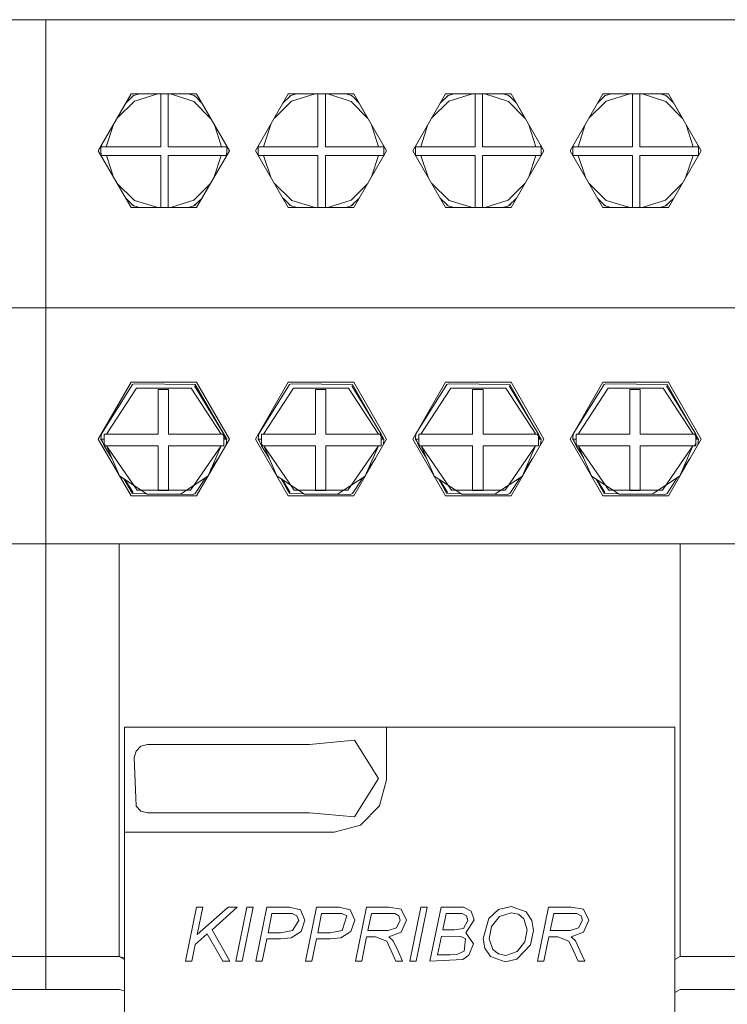
# Model space of a CAD drawing. Units: millimetres. Extents: x 2661 to 15062, y 0 to 420.
# Drawn here: x 13411 to 13417, y 209 to 217 of the extents above; entities that cross this region are included whole.
import ezdxf

# ---------------------------------------------------------------- set-up
doc = ezdxf.new("R2010")
doc.units = ezdxf.units.MM
doc.layers.add('EPLAN578', color=7, linetype='Continuous', lineweight=50)

msp = doc.modelspace()

# ---------------------------------------------------------------- linework, layer by layer
at = {"layer": 'EPLAN578', "color": 30, "linetype": 'Continuous', "lineweight": 0, "ltscale": 4}
for p, q in [((13411.42, 216.949), (13411.42, 209.549)), ((13412.029, 216.3109), (13412.0888, 216.3696)), ((13412.07, 216.382), (13412.57, 216.382)), ((13412.0742, 216.3553), (13412.08, 216.3647)), ((13412.08, 216.3647), (13412.0888, 216.3696)), ((13412.0888, 216.3696), (13412.1351, 216.382)), ((13412.0951, 216.3271), (13412.2754, 216.382)), ((13412.2963, 215.9793), (13412.2963, 216.382)), ((13412.3527, 215.9793), (13412.3527, 216.382)), ((13412.3706, 216.382), (13412.5501, 216.324)), ((13412.5066, 216.382), (13412.5512, 216.3696)), ((13412.56, 216.3647), (13412.5629, 216.3599)), ((13412.569, 216.3549), (13412.6086, 216.3151)), ((13412.57, 216.382), (13412.6701, 216.2087)), ((13413.229, 216.3109), (13413.2888, 216.3696)), ((13413.27, 216.382), (13413.77, 216.382)), ((13413.2742, 216.3553), (13413.28, 216.3647)), ((13413.28, 216.3647), (13413.2888, 216.3696)), ((13413.2888, 216.3696), (13413.3351, 216.382)), ((13413.2951, 216.3271), (13413.4754, 216.382)), ((13413.4963, 215.9793), (13413.4963, 216.382)), ((13413.5527, 215.9793), (13413.5527, 216.382)), ((13413.5706, 216.382), (13413.7501, 216.324)), ((13413.7066, 216.382), (13413.7512, 216.3696)), ((13413.76, 216.3647), (13413.7629, 216.3599)), ((13413.769, 216.3549), (13413.8086, 216.3151)), ((13413.77, 216.382), (13413.8701, 216.2087)), ((13414.429, 216.3109), (13414.4888, 216.3696)), ((13414.47, 216.382), (13414.97, 216.382)), ((13414.4742, 216.3553), (13414.48, 216.3647)), ((13414.48, 216.3647), (13414.4888, 216.3696)), ((13414.4888, 216.3696), (13414.5351, 216.382)), ((13414.4951, 216.3271), (13414.6754, 216.382)), ((13414.6963, 215.9793), (13414.6963, 216.382)), ((13414.7527, 215.9793), (13414.7527, 216.382)), ((13414.7706, 216.382), (13414.9501, 216.324)), ((13414.9066, 216.382), (13414.9512, 216.3696)), ((13414.96, 216.3647), (13414.9629, 216.3599)), ((13414.969, 216.3549), (13415.0086, 216.3151)), ((13414.97, 216.382), (13415.0701, 216.2087)), ((13415.629, 216.3109), (13415.6888, 216.3696)), ((13415.67, 216.382), (13416.17, 216.382)), ((13415.6742, 216.3553), (13415.68, 216.3647)), ((13415.68, 216.3647), (13415.6888, 216.3696)), ((13415.6888, 216.3696), (13415.7351, 216.382)), ((13415.6951, 216.3271), (13415.8754, 216.382)), ((13415.8963, 215.9793), (13415.8963, 216.382)), ((13415.9527, 215.9793), (13415.9527, 216.382)), ((13415.9706, 216.382), (13416.1501, 216.324)), ((13416.1066, 216.382), (13416.1512, 216.3696)), ((13416.16, 216.3647), (13416.1629, 216.3599)), ((13416.169, 216.3549), (13416.2086, 216.3151)), ((13416.17, 216.382), (13416.2701, 216.2087)), ((13411.9635, 216.1975), (13412.0951, 216.3271)), ((13412.5501, 216.324), (13412.6773, 216.1961)), ((13413.1635, 216.1975), (13413.2951, 216.3271)), ((13413.7501, 216.324), (13413.8773, 216.1961)), ((13414.3635, 216.1975), (13414.4951, 216.3271)), ((13414.9501, 216.324), (13415.0773, 216.1961)), ((13415.5635, 216.1975), (13415.6951, 216.3271)), ((13416.1501, 216.324), (13416.2773, 216.1961)), ((13411.881, 215.9793), (13411.9354, 216.1489)), ((13412.706, 216.1465), (13412.759, 215.9793)), ((13413.081, 215.9793), (13413.1354, 216.1489)), ((13413.906, 216.1465), (13413.959, 215.9793)), ((13414.281, 215.9793), (13414.3354, 216.1489)), ((13415.106, 216.1465), (13415.159, 215.9793)), ((13415.481, 215.9793), (13415.5354, 216.1489)), ((13416.306, 216.1465), (13416.359, 215.9793)), ((13411.8401, 215.9591), (13411.8404, 215.9692)), ((13411.8401, 215.9591), (13411.8401, 215.9369)), ((13411.8404, 215.9692), (13411.841, 215.9793)), ((13411.841, 215.9793), (13411.8457, 215.9936)), ((13411.841, 215.9793), (13412.2963, 215.9793)), ((13412.3527, 215.9793), (13412.799, 215.9793)), ((13412.7944, 215.9934), (13412.799, 215.9793)), ((13412.7944, 215.9934), (13412.82, 215.949)), ((13412.799, 215.9793), (13412.7996, 215.9692)), ((13412.7996, 215.9692), (13412.7999, 215.9591)), ((13412.7999, 215.9591), (13412.8, 215.949)), ((13413.0401, 215.9591), (13413.0404, 215.9692)), ((13413.0401, 215.9591), (13413.0401, 215.9369)), ((13413.0404, 215.9692), (13413.041, 215.9793)), ((13413.041, 215.9793), (13413.0457, 215.9936)), ((13413.041, 215.9793), (13413.4963, 215.9793)), ((13413.5527, 215.9793), (13413.999, 215.9793)), ((13413.9944, 215.9934), (13413.999, 215.9793)), ((13413.9944, 215.9934), (13414.02, 215.949)), ((13413.999, 215.9793), (13413.9996, 215.9692)), ((13413.9996, 215.9692), (13413.9999, 215.9591)), ((13413.9999, 215.9591), (13414, 215.949)), ((13414.2401, 215.9591), (13414.2404, 215.9692)), ((13414.2401, 215.9591), (13414.2401, 215.9369)), ((13414.2404, 215.9692), (13414.241, 215.9793)), ((13414.241, 215.9793), (13414.2457, 215.9936)), ((13414.241, 215.9793), (13414.6963, 215.9793)), ((13414.7527, 215.9793), (13415.199, 215.9793)), ((13415.1944, 215.9934), (13415.199, 215.9793)), ((13415.1944, 215.9934), (13415.22, 215.949)), ((13415.199, 215.9793), (13415.1996, 215.9692)), ((13415.1996, 215.9692), (13415.1999, 215.9591)), ((13415.1999, 215.9591), (13415.2, 215.949)), ((13415.4401, 215.9591), (13415.4404, 215.9692)), ((13415.4401, 215.9591), (13415.4401, 215.9369)), ((13415.4404, 215.9692), (13415.441, 215.9793)), ((13415.441, 215.9793), (13415.4457, 215.9936)), ((13415.441, 215.9793), (13415.8963, 215.9793)), ((13415.9527, 215.9793), (13416.399, 215.9793)), ((13416.3944, 215.9934), (13416.399, 215.9793)), ((13416.3944, 215.9934), (13416.42, 215.949)), ((13416.399, 215.9793), (13416.3996, 215.9692)), ((13416.3996, 215.9692), (13416.3999, 215.9591)), ((13416.3999, 215.9591), (13416.4, 215.949)), ((13411.8401, 215.9369), (13411.8406, 215.9249)), ((13411.8406, 215.9249), (13411.8414, 215.9128)), ((13411.8414, 215.9128), (13412.2963, 215.9128)), ((13411.8414, 215.9128), (13411.8421, 215.9107)), ((13411.8815, 215.9128), (13411.9368, 215.7467)), ((13412.2963, 215.516), (13412.2963, 215.9128)), ((13412.3527, 215.516), (13412.3527, 215.9128)), ((13412.7047, 215.7492), (13412.7585, 215.9128)), ((13412.7979, 215.9107), (13412.7986, 215.9128)), ((13412.7994, 215.9249), (13412.7998, 215.9369)), ((13412.7998, 215.9369), (13412.8, 215.949)), ((13413.0401, 215.9369), (13413.0406, 215.9249)), ((13413.0406, 215.9249), (13413.0414, 215.9128)), ((13413.0414, 215.9128), (13413.4963, 215.9128)), ((13413.0414, 215.9128), (13413.0421, 215.9107)), ((13413.0815, 215.9128), (13413.1368, 215.7467)), ((13413.4963, 215.516), (13413.4963, 215.9128)), ((13413.5527, 215.516), (13413.5527, 215.9128)), ((13413.9047, 215.7492), (13413.9585, 215.9128)), ((13413.9979, 215.9107), (13413.9986, 215.9128)), ((13413.9994, 215.9249), (13413.9998, 215.9369)), ((13413.9998, 215.9369), (13414, 215.949)), ((13414.2401, 215.9369), (13414.2406, 215.9249)), ((13414.2406, 215.9249), (13414.2414, 215.9128)), ((13414.2414, 215.9128), (13414.6963, 215.9128)), ((13414.2414, 215.9128), (13414.2421, 215.9107)), ((13414.2815, 215.9128), (13414.3368, 215.7467)), ((13414.6963, 215.516), (13414.6963, 215.9128)), ((13414.7527, 215.516), (13414.7527, 215.9128)), ((13415.1047, 215.7492), (13415.1585, 215.9128)), ((13415.1979, 215.9107), (13415.1986, 215.9128)), ((13415.1994, 215.9249), (13415.1998, 215.9369)), ((13415.1998, 215.9369), (13415.2, 215.949)), ((13415.4401, 215.9369), (13415.4406, 215.9249)), ((13415.4406, 215.9249), (13415.4414, 215.9128)), ((13415.4414, 215.9128), (13415.8963, 215.9128)), ((13415.4414, 215.9128), (13415.4421, 215.9107)), ((13415.4815, 215.9128), (13415.5368, 215.7467)), ((13415.8963, 215.516), (13415.8963, 215.9128)), ((13415.9527, 215.516), (13415.9527, 215.9128)), ((13416.3047, 215.7492), (13416.3585, 215.9128)), ((13416.3979, 215.9107), (13416.3986, 215.9128)), ((13416.3994, 215.9249), (13416.3998, 215.9369)), ((13416.3998, 215.9369), (13416.4, 215.949)), ((13411.9649, 215.698), (13412.0968, 215.5698)), ((13412.5484, 215.5729), (13412.6759, 215.6994)), ((13413.1649, 215.698), (13413.2968, 215.5698)), ((13413.7484, 215.5729), (13413.8759, 215.6994)), ((13414.3649, 215.698), (13414.4968, 215.5698)), ((13414.9484, 215.5729), (13415.0759, 215.6994)), ((13415.5649, 215.698), (13415.6968, 215.5698)), ((13416.1484, 215.5729), (13416.2759, 215.6994)), ((13412.0295, 215.5861), (13412.0784, 215.5386)), ((13413.2295, 215.5861), (13413.2784, 215.5386)), ((13414.4295, 215.5861), (13414.4784, 215.5386)), ((13415.6295, 215.5861), (13415.6784, 215.5386)), ((13412.07, 215.516), (13412.57, 215.516)), ((13412.0739, 215.5429), (13412.08, 215.5333)), ((13412.0784, 215.5386), (13412.0905, 215.5274)), ((13412.08, 215.5333), (13412.0905, 215.5274)), ((13412.0905, 215.5274), (13412.1337, 215.516)), ((13412.0968, 215.5698), (13412.2752, 215.516)), ((13412.3707, 215.516), (13412.5484, 215.5729)), ((13412.5076, 215.516), (13412.5495, 215.5274)), ((13412.56, 215.5333), (13412.5671, 215.5446)), ((13413.27, 215.516), (13413.77, 215.516)), ((13413.2739, 215.5429), (13413.28, 215.5333)), ((13413.2784, 215.5386), (13413.2905, 215.5274)), ((13413.28, 215.5333), (13413.2905, 215.5274)), ((13413.2905, 215.5274), (13413.3337, 215.516)), ((13413.2968, 215.5698), (13413.4752, 215.516)), ((13413.5707, 215.516), (13413.7484, 215.5729)), ((13413.7076, 215.516), (13413.7495, 215.5274)), ((13413.76, 215.5333), (13413.7671, 215.5446)), ((13414.47, 215.516), (13414.97, 215.516)), ((13414.4739, 215.5429), (13414.48, 215.5333)), ((13414.4784, 215.5386), (13414.4905, 215.5274)), ((13414.48, 215.5333), (13414.4905, 215.5274)), ((13414.4905, 215.5274), (13414.5337, 215.516)), ((13414.4968, 215.5698), (13414.6752, 215.516)), ((13414.7707, 215.516), (13414.9484, 215.5729)), ((13414.9076, 215.516), (13414.9495, 215.5274)), ((13414.96, 215.5333), (13414.9671, 215.5446)), ((13415.67, 215.516), (13416.17, 215.516)), ((13415.6739, 215.5429), (13415.68, 215.5333)), ((13415.6784, 215.5386), (13415.6905, 215.5274)), ((13415.68, 215.5333), (13415.6905, 215.5274)), ((13415.6905, 215.5274), (13415.7337, 215.516)), ((13415.6968, 215.5698), (13415.8752, 215.516)), ((13415.9707, 215.516), (13416.1484, 215.5729)), ((13416.1076, 215.516), (13416.1495, 215.5274)), ((13416.16, 215.5333), (13416.1671, 215.5446)), ((13406.02, 214.749), (13411.42, 214.749)), ((13411.42, 214.749), (13416.82, 214.749)), ((13413.12, 214.749), (13413.92, 214.749)), ((13414.32, 214.749), (13415.12, 214.749)), ((13411.8442, 213.7881), (13412.08, 214.1647)), ((13412.07, 214.182), (13412.57, 214.182)), ((13412.08, 214.1647), (13412.0927, 214.1688)), ((13412.0927, 214.1688), (13412.56, 214.1647)), ((13412.555, 214.156), (13412.7788, 213.785)), ((13412.56, 214.1647), (13412.8, 213.749)), ((13413.0442, 213.7881), (13413.28, 214.1647)), ((13413.28, 214.1647), (13413.2927, 214.1688)), ((13413.2927, 214.1688), (13413.76, 214.1647)), ((13413.755, 214.156), (13413.9788, 213.785)), ((13413.76, 214.1647), (13414, 213.749)), ((13414.2442, 213.7881), (13414.48, 214.1647)), ((13414.47, 214.182), (13414.97, 214.182)), ((13414.48, 214.1647), (13414.4927, 214.1688)), ((13414.4927, 214.1688), (13414.96, 214.1647)), ((13414.955, 214.156), (13415.1788, 213.785)), ((13414.96, 214.1647), (13415.2, 213.749)), ((13415.42, 213.749), (13415.67, 214.182)), ((13415.4442, 213.7881), (13415.68, 214.1647)), ((13415.67, 214.182), (13416.17, 214.182)), ((13415.68, 214.1647), (13415.6927, 214.1688)), ((13415.6927, 214.1688), (13416.16, 214.1647)), ((13416.155, 214.156), (13416.3788, 213.785)), ((13416.16, 214.1647), (13416.4, 213.749)), ((13411.8815, 213.785), (13412.1105, 214.1359)), ((13412.1105, 214.1359), (13412.5295, 214.1359)), ((13412.3562, 213.785), (13412.3562, 214.1267)), ((13412.5295, 214.1359), (13412.7585, 213.785)), ((13413.0815, 213.785), (13413.3105, 214.1359)), ((13413.3105, 214.1359), (13413.7295, 214.1359)), ((13413.5562, 213.785), (13413.5562, 214.1267)), ((13413.7295, 214.1359), (13413.9585, 213.785)), ((13414.2815, 213.785), (13414.5105, 214.1359)), ((13414.5105, 214.1359), (13414.9295, 214.1359)), ((13414.7562, 213.785), (13414.7562, 214.1267)), ((13414.9295, 214.1359), (13415.1585, 213.785)), ((13415.4815, 213.785), (13415.7105, 214.1359)), ((13415.7105, 214.1359), (13416.1295, 214.1359)), ((13415.9562, 213.785), (13415.9562, 214.1267)), ((13416.1295, 214.1359), (13416.3585, 213.785)), ((13411.84, 213.749), (13411.8442, 213.7881)), ((13411.8658, 213.785), (13412.2764, 213.785)), ((13412.7692, 213.785), (13412.7788, 213.7685)), ((13412.7788, 213.785), (13412.79, 213.749)), ((13413.04, 213.749), (13413.0442, 213.7881)), ((13413.0658, 213.785), (13413.4764, 213.785)), ((13413.9692, 213.785), (13413.9788, 213.7685)), ((13413.9788, 213.785), (13413.99, 213.749)), ((13414.24, 213.749), (13414.2442, 213.7881)), ((13414.2658, 213.785), (13414.6764, 213.785)), ((13415.1692, 213.785), (13415.1788, 213.7685)), ((13415.1788, 213.785), (13415.19, 213.749)), ((13415.44, 213.749), (13415.4442, 213.7881)), ((13415.4658, 213.785), (13415.8764, 213.785)), ((13416.3692, 213.785), (13416.3788, 213.7685)), ((13416.3788, 213.785), (13416.39, 213.749)), ((13411.84, 213.749), (13411.8658, 213.749)), ((13411.84, 213.749), (13411.8527, 213.727)), ((13411.8432, 213.749), (13411.8658, 213.6966)), ((13411.8658, 213.7109), (13411.8743, 213.6966)), ((13411.8658, 213.7043), (13411.8702, 213.6966)), ((13412.7788, 213.749), (13412.8, 213.749)), ((13412.7955, 213.7066), (13412.8, 213.749)), ((13413.04, 213.749), (13413.0658, 213.749)), ((13413.04, 213.749), (13413.0527, 213.727)), ((13413.0432, 213.749), (13413.0658, 213.6966)), ((13413.0658, 213.7109), (13413.0743, 213.6966)), ((13413.0658, 213.7043), (13413.0702, 213.6966)), ((13413.9788, 213.749), (13414, 213.749)), ((13413.9788, 213.6966), (13413.9788, 213.749)), ((13413.9955, 213.7066), (13414, 213.749)), ((13414.24, 213.749), (13414.2658, 213.749)), ((13414.24, 213.749), (13414.2527, 213.727)), ((13414.2432, 213.749), (13414.2658, 213.6966)), ((13414.2658, 213.7109), (13414.2743, 213.6966)), ((13414.2658, 213.7043), (13414.2702, 213.6966)), ((13415.1788, 213.749), (13415.2, 213.749)), ((13415.1955, 213.7066), (13415.2, 213.749)), ((13415.42, 213.749), (13415.67, 213.316)), ((13415.44, 213.749), (13415.4658, 213.749)), ((13415.44, 213.749), (13415.4527, 213.727)), ((13415.44, 213.749), (13415.4527, 213.727)), ((13415.4432, 213.749), (13415.4658, 213.6966)), ((13415.4658, 213.7109), (13415.4743, 213.6966)), ((13415.4658, 213.7043), (13415.4702, 213.6966)), ((13416.3698, 213.6966), (13416.3788, 213.7122)), ((13416.3788, 213.749), (13416.4, 213.749)), ((13416.3955, 213.7066), (13416.4, 213.749)), ((13412.3562, 213.6966), (13412.7788, 213.6966)), ((13412.3562, 213.3564), (13412.3562, 213.6966)), ((13412.5247, 213.3595), (13412.7569, 213.6966)), ((13412.6572, 213.4669), (13412.7569, 213.6966)), ((13413.0658, 213.6966), (13413.4764, 213.6966)), ((13413.5562, 213.6966), (13413.9788, 213.6966)), ((13413.5562, 213.3564), (13413.5562, 213.6966)), ((13413.7247, 213.3595), (13413.9569, 213.6966)), ((13413.8572, 213.4669), (13413.9569, 213.6966)), ((13414.2658, 213.6966), (13414.6764, 213.6966)), ((13414.7562, 213.6966), (13415.1788, 213.6966)), ((13414.7562, 213.3564), (13414.7562, 213.6966)), ((13414.9247, 213.3595), (13415.1569, 213.6966)), ((13415.0572, 213.4669), (13415.1569, 213.6966)), ((13415.4658, 213.6966), (13415.8764, 213.6966)), ((13415.9562, 213.6966), (13416.3788, 213.6966)), ((13415.9562, 213.3564), (13415.9562, 213.6966)), ((13416.1247, 213.3595), (13416.3569, 213.6966)), ((13416.2572, 213.4669), (13416.3569, 213.6966)), ((13412.6771, 213.5129), (13412.7345, 213.6009)), ((13413.8771, 213.5129), (13413.9345, 213.6009)), ((13415.0771, 213.5129), (13415.1345, 213.6009)), ((13416.2771, 213.5129), (13416.3345, 213.6009)), ((13411.9837, 213.4654), (13412.194, 213.3274)), ((13412.0159, 213.4442), (13412.08, 213.3333)), ((13412.0257, 213.4378), (13412.085, 213.3419)), ((13412.4459, 213.3274), (13412.6562, 213.4654)), ((13412.56, 213.3333), (13412.6385, 213.4538)), ((13413.1837, 213.4654), (13413.394, 213.3274)), ((13413.2159, 213.4442), (13413.28, 213.3333)), ((13413.2257, 213.4378), (13413.285, 213.3419)), ((13413.6459, 213.3274), (13413.8562, 213.4654)), ((13413.76, 213.3333), (13413.8385, 213.4538)), ((13414.3837, 213.4654), (13414.594, 213.3274)), ((13414.4159, 213.4442), (13414.48, 213.3333)), ((13414.4257, 213.4378), (13414.485, 213.3419)), ((13414.8459, 213.3274), (13415.0562, 213.4654)), ((13414.96, 213.3333), (13415.0385, 213.4538)), ((13415.5837, 213.4654), (13415.794, 213.3274)), ((13415.6159, 213.4442), (13415.68, 213.3333)), ((13415.6257, 213.4378), (13415.685, 213.3419)), ((13416.0459, 213.3274), (13416.2562, 213.4654)), ((13416.16, 213.3333), (13416.2385, 213.4538)), ((13412.08, 213.3333), (13412.1875, 213.3317)), ((13412.1153, 213.3595), (13412.5247, 213.3595)), ((13412.194, 213.3274), (13412.4459, 213.3274)), ((13412.4466, 213.3278), (13412.5421, 213.3264)), ((13412.5421, 213.3264), (13412.56, 213.3333)), ((13413.28, 213.3333), (13413.3875, 213.3317)), ((13413.3153, 213.3595), (13413.7247, 213.3595)), ((13413.394, 213.3274), (13413.6459, 213.3274)), ((13413.6466, 213.3278), (13413.7421, 213.3264)), ((13413.7421, 213.3264), (13413.76, 213.3333)), ((13414.48, 213.3333), (13414.5875, 213.3317)), ((13414.5153, 213.3595), (13414.9247, 213.3595)), ((13414.594, 213.3274), (13414.8459, 213.3274)), ((13414.8466, 213.3278), (13414.9421, 213.3264)), ((13414.9421, 213.3264), (13414.96, 213.3333)), ((13415.68, 213.3333), (13415.7875, 213.3317)), ((13415.7153, 213.3595), (13416.1247, 213.3595)), ((13415.794, 213.3274), (13416.0459, 213.3274)), ((13416.0466, 213.3278), (13416.1421, 213.3264)), ((13416.1421, 213.3264), (13416.16, 213.3333)), ((13413.27, 213.316), (13413.77, 213.316)), ((13406.02, 212.949), (13411.42, 212.949)), ((13411.42, 212.949), (13416.82, 212.949)), ((13416.26, 212.949), (13416.26, 209.799)), ((13414.02, 211.149), (13414.02, 211.549)), ((13413.4326, 211.418), (13413.7755, 211.45)), ((13412.1077, 211.368), (13412.1443, 211.4046)), ((13412.1443, 211.4046), (13412.1943, 211.418)), ((13412.1943, 211.418), (13413.4326, 211.418)), ((13413.9664, 210.949), (13414.02, 211.149)), ((13412.1077, 210.9464), (13412.1443, 210.9098)), ((13413.82, 210.8026), (13413.9664, 210.949)), ((13412.1443, 210.9098), (13412.1943, 210.8964)), ((13413.62, 210.749), (13413.82, 210.8026)), ((13412.02, 210.749), (13413.62, 210.749)), ((13412.5691, 210.1762), (13412.6173, 210.1762)), ((13412.8111, 210.1762), (13412.8807, 210.1762)), ((13413.1065, 210.1762), (13413.2785, 210.1762)), ((13413.2785, 210.1762), (13413.3627, 210.155)), ((13413.4858, 210.1762), (13413.6578, 210.1762)), ((13413.6578, 210.1762), (13413.742, 210.155)), ((13413.8659, 210.1762), (13414.038, 210.1762)), ((13414.038, 210.1762), (13414.1322, 210.1598)), ((13414.246, 209.7653), (13414.3303, 210.1762)), ((13414.2821, 210.1762), (13414.3303, 210.1762)), ((13414.3506, 209.7653), (13414.4356, 210.1762)), ((13414.4356, 210.1762), (13414.6058, 210.1762)), ((13414.6058, 210.1762), (13414.6661, 210.1451)), ((13414.8734, 210.1575), (13414.9702, 210.1815)), ((13414.9702, 210.1815), (13415.085, 210.1399)), ((13415.2567, 210.1762), (13415.4288, 210.1762)), ((13415.4288, 210.1762), (13415.5231, 210.1598)), ((13413.1451, 210.1288), (13413.2993, 210.1269)), ((13413.2993, 210.1269), (13413.3362, 210.111)), ((13413.3362, 210.111), (13413.3496, 210.0734)), ((13413.4945, 209.9813), (13413.5244, 210.1288)), ((13413.5244, 210.1288), (13413.6377, 210.1288)), ((13413.6377, 210.1288), (13413.6786, 210.1269)), ((13413.742, 210.155), (13413.7763, 210.0761)), ((13413.9043, 210.1288), (13414.0457, 210.1288)), ((13414.0457, 210.1288), (13414.0816, 210.1268)), ((13414.0816, 210.1268), (13414.1128, 210.1105)), ((13414.1128, 210.1105), (13414.124, 210.077)), ((13414.474, 210.1288), (13414.5604, 210.1288)), ((13414.5604, 210.1288), (13414.5971, 210.1267)), ((13414.5971, 210.1267), (13414.6288, 210.1098)), ((13414.6288, 210.1098), (13414.6403, 210.0757)), ((13414.6661, 210.1451), (13414.6877, 210.0808)), ((13414.7995, 210.0903), (13414.8734, 210.1575)), ((13414.8212, 210.0298), (13414.881, 210.1042)), ((13414.881, 210.1042), (13414.9711, 210.1341)), ((13414.9711, 210.1341), (13415.0253, 210.1223)), ((13415.0253, 210.1223), (13415.0681, 210.087)), ((13415.085, 210.1399), (13415.1283, 210.0756)), ((13415.2682, 209.9971), (13415.2952, 210.1288)), ((13415.2952, 210.1288), (13415.4365, 210.1288)), ((13415.4365, 210.1288), (13415.4725, 210.1268)), ((13415.4725, 210.1268), (13415.5037, 210.1105)), ((13415.5037, 210.1105), (13415.5149, 210.077)), ((13413.3027, 209.9971), (13413.3496, 210.0734)), ((13413.7469, 209.9908), (13413.7763, 210.0761)), ((13414.0307, 209.9971), (13414.0944, 210.0184)), ((13414.0944, 210.0184), (13414.124, 210.077)), ((13414.6072, 210.0139), (13414.6403, 210.0757)), ((13415.1283, 210.0756), (13415.1408, 209.9988)), ((13415.4852, 210.0184), (13415.5149, 210.077)), ((13412.5597, 209.8926), (13412.6517, 209.9739)), ((13412.6517, 209.9739), (13412.7694, 209.7653)), ((13413.2102, 209.9339), (13413.2916, 209.9431)), ((13413.2111, 209.9813), (13413.3027, 209.9971)), ((13413.2916, 209.9431), (13413.3676, 209.9908)), ((13413.5895, 209.9339), (13413.6709, 209.9431)), ((13413.6709, 209.9431), (13413.7469, 209.9908)), ((13413.8298, 209.7653), (13413.8676, 209.9497)), ((13413.8676, 209.9497), (13413.9361, 209.9497)), ((13413.9361, 209.9497), (13414.0206, 209.917)), ((13414.4381, 209.955), (13414.5869, 209.9518)), ((13414.5345, 210.0024), (13414.6072, 210.0139)), ((13414.5869, 209.9518), (13414.6228, 209.9341)), ((13415.1169, 209.8885), (13415.1408, 209.9988)), ((13415.2207, 209.7653), (13415.2584, 209.9497)), ((13415.2584, 209.9497), (13415.3269, 209.9497)), ((13412.5338, 209.7653), (13412.5597, 209.8926)), ((13413.0712, 209.7653), (13413.1054, 209.9339)), ((13413.1054, 209.9339), (13413.2102, 209.9339)), ((13413.4505, 209.7653), (13413.4847, 209.9339)), ((13413.4847, 209.9339), (13413.5895, 209.9339)), ((13414.0206, 209.917), (13414.0543, 209.8436)), ((13414.0713, 209.9191), (13414.107, 209.8416)), ((13414.6116, 209.8403), (13414.6228, 209.9341)), ((13414.6487, 209.8105), (13414.6825, 209.8962)), ((13415.0131, 209.78), (13415.1169, 209.8885)), ((13415.0164, 209.8379), (13415.0737, 209.9113)), ((13415.4622, 209.9191), (13415.4978, 209.8416)), ((13410.86, 209.799), (13411.42, 209.799)), ((13411.42, 209.799), (13411.98, 209.799)), ((13411.98, 209.799), (13412.02, 209.7759)), ((13414.0543, 209.8436), (13414.0904, 209.7653)), ((13414.107, 209.8416), (13414.142, 209.7653)), ((13414.5047, 209.8127), (13414.556, 209.8153)), ((13414.556, 209.8153), (13414.6116, 209.8403)), ((13414.6012, 209.7764), (13414.6487, 209.8105)), ((13414.7703, 209.8631), (13414.8131, 209.8007)), ((13414.8131, 209.8007), (13414.9255, 209.76)), ((13414.8309, 209.8523), (13414.875, 209.8191)), ((13414.875, 209.8191), (13414.9291, 209.8075)), ((13414.9291, 209.8075), (13415.0164, 209.8379)), ((13415.4451, 209.8436), (13415.4812, 209.7653)), ((13415.4978, 209.8416), (13415.5329, 209.7653)), ((13416.22, 209.7759), (13416.26, 209.799)), ((13416.26, 209.799), (13416.82, 209.799)), ((13412.7694, 209.7653), (13412.823, 209.7653)), ((13414.0904, 209.7653), (13414.142, 209.7653)), ((13414.3506, 209.7653), (13414.6012, 209.7764)), ((13414.9255, 209.76), (13415.0131, 209.78)), ((13415.4812, 209.7653), (13415.5329, 209.7653)), ((13411.42, 209.549), (13411.98, 209.549)), ((13411.98, 209.549), (13412.02, 209.5383)), ((13416.22, 209.5259), (13416.26, 209.549))]:
    msp.add_line(p, q, dxfattribs=at)
for points in [[(13406.02, 216.949), (13411.42, 216.949), (13411.42, 209.549), (13410.86, 209.549)], [(13411.42, 216.949), (13416.82, 216.949), (13416.82, 209.549), (13416.26, 209.549)], [(13412.07, 215.516), (13411.82, 215.949), (13412.07, 216.382)], [(13412.56, 216.3647), (13412.5512, 216.3696), (13412.569, 216.3549)], [(13412.57, 216.382), (13412.82, 215.949), (13412.57, 215.516)], [(13413.27, 215.516), (13413.02, 215.949), (13413.27, 216.382)], [(13413.76, 216.3647), (13413.7512, 216.3696), (13413.769, 216.3549)], [(13413.77, 216.382), (13414.02, 215.949), (13413.77, 215.516)], [(13414.47, 215.516), (13414.22, 215.949), (13414.47, 216.382)], [(13414.96, 216.3647), (13414.9512, 216.3696), (13414.969, 216.3549)], [(13414.97, 216.382), (13415.22, 215.949), (13414.97, 215.516)], [(13415.67, 215.516), (13415.42, 215.949), (13415.67, 216.382)], [(13416.16, 216.3647), (13416.1512, 216.3696), (13416.169, 216.3549)], [(13416.17, 216.382), (13416.42, 215.949), (13416.17, 215.516)], [(13412.3527, 215.9128), (13412.7986, 215.9128), (13412.7994, 215.9249)], [(13413.5527, 215.9128), (13413.9986, 215.9128), (13413.9994, 215.9249)], [(13414.7527, 215.9128), (13415.1986, 215.9128), (13415.1994, 215.9249)], [(13415.9527, 215.9128), (13416.3986, 215.9128), (13416.3994, 215.9249)], [(13412.56, 215.5333), (13412.5495, 215.5274), (13412.6115, 215.5879)], [(13413.8115, 215.5879), (13413.7495, 215.5274), (13413.76, 215.5333)], [(13415.0115, 215.5879), (13414.9495, 215.5274), (13414.96, 215.5333)], [(13416.16, 215.5333), (13416.1495, 215.5274), (13416.2115, 215.5879)], [(13412.07, 213.316), (13411.82, 213.749), (13412.07, 214.182)], [(13412.57, 214.182), (13412.82, 213.749), (13412.57, 213.316), (13412.07, 213.316)], [(13413.27, 213.316), (13413.02, 213.749), (13413.27, 214.182)], [(13413.27, 214.182), (13413.77, 214.182), (13414.02, 213.749), (13413.77, 213.316)], [(13414.47, 213.316), (13414.22, 213.749), (13414.47, 214.182)], [(13414.97, 214.182), (13415.22, 213.749), (13414.97, 213.316), (13414.47, 213.316)], [(13416.17, 214.182), (13416.42, 213.749), (13416.17, 213.316), (13415.67, 213.316)], [(13412.2764, 213.785), (13412.2764, 214.1267), (13412.3562, 214.1267)], [(13413.4764, 213.785), (13413.4764, 214.1267), (13413.5562, 214.1267)], [(13414.6764, 213.785), (13414.6764, 214.1267), (13414.7562, 214.1267)], [(13415.8764, 213.785), (13415.8764, 214.1267), (13415.9562, 214.1267)], [(13411.924, 213.6024), (13411.8658, 213.6966), (13411.8658, 213.785)], [(13412.3562, 213.785), (13412.7788, 213.785), (13412.7788, 213.6966)], [(13413.124, 213.6024), (13413.0658, 213.6966), (13413.0658, 213.785)], [(13413.5562, 213.785), (13413.9788, 213.785), (13413.9788, 213.6966)], [(13414.324, 213.6024), (13414.2658, 213.6966), (13414.2658, 213.785)], [(13414.7562, 213.785), (13415.1788, 213.785), (13415.1788, 213.6966)], [(13415.524, 213.6024), (13415.4658, 213.6966), (13415.4658, 213.785)], [(13415.9562, 213.785), (13416.3788, 213.785), (13416.3788, 213.6966)], [(13411.8658, 213.6966), (13412.2764, 213.6966), (13412.2764, 213.3564), (13412.3562, 213.3564)], [(13411.9828, 213.4669), (13411.8831, 213.6966), (13412.1153, 213.3595)], [(13413.1828, 213.4669), (13413.0831, 213.6966), (13413.3153, 213.3595)], [(13413.4764, 213.6966), (13413.4764, 213.3564), (13413.5562, 213.3564)], [(13414.3828, 213.4669), (13414.2831, 213.6966), (13414.5153, 213.3595)], [(13414.6764, 213.6966), (13414.6764, 213.3564), (13414.7562, 213.3564)], [(13415.5828, 213.4669), (13415.4831, 213.6966), (13415.7153, 213.3595)], [(13415.8764, 213.6966), (13415.8764, 213.3564), (13415.9562, 213.3564)], [(13411.98, 212.949), (13411.98, 209.799), (13412.02, 209.7883)], [(13412.02, 211.549), (13416.22, 211.549), (13416.22, 206.149)], [(13412.02, 211.549), (13412.02, 206.149), (13416.22, 206.149)], [(13413.7755, 211.45), (13413.9569, 211.1572), (13413.7755, 210.8644)], [(13412.1077, 210.9464), (13412.0943, 211.318), (13412.1077, 211.368)], [(13412.1943, 210.8964), (13413.4326, 210.8964), (13413.7755, 210.8644)], [(13412.5338, 209.7653), (13412.4856, 209.7653), (13412.5691, 210.1762)], [(13412.6173, 210.1762), (13412.575, 209.9677), (13412.8111, 210.1762)], [(13412.823, 209.7653), (13412.6885, 210.0038), (13412.8807, 210.1762)], [(13412.9184, 209.7653), (13412.8702, 209.7653), (13412.9544, 210.1762)], [(13412.9544, 210.1762), (13413.0027, 210.1762), (13412.9184, 209.7653)], [(13413.0712, 209.7653), (13413.0229, 209.7653), (13413.1065, 210.1762)], [(13413.4505, 209.7653), (13413.4023, 209.7653), (13413.4858, 210.1762)], [(13413.8298, 209.7653), (13413.7816, 209.7653), (13413.8659, 210.1762)], [(13414.246, 209.7653), (13414.1978, 209.7653), (13414.2821, 210.1762)], [(13415.2207, 209.7653), (13415.1724, 209.7653), (13415.2567, 210.1762)], [(13413.1451, 210.1288), (13413.1151, 209.9813), (13413.2111, 209.9813)], [(13413.3676, 209.9908), (13413.397, 210.0761), (13413.3627, 210.155)], [(13413.682, 209.9971), (13413.7155, 210.111), (13413.6786, 210.1269)], [(13413.9043, 210.1288), (13413.8773, 209.9971), (13414.0307, 209.9971)], [(13414.1322, 210.1598), (13414.1714, 210.0761), (13414.1318, 209.9853)], [(13414.474, 210.1288), (13414.4479, 210.0024), (13414.5345, 210.0024)], [(13415.5231, 210.1598), (13415.5623, 210.0761), (13415.5226, 209.9853)], [(13414.6825, 209.8962), (13414.6247, 209.9811), (13414.6877, 210.0808)], [(13414.7703, 209.8631), (13414.7562, 209.9377), (13414.7995, 210.0903)], [(13414.8212, 210.0298), (13414.8036, 209.9355), (13414.8309, 209.8523)], [(13415.0737, 209.9113), (13415.0934, 210.0027), (13415.0681, 210.087)], [(13415.2682, 209.9971), (13415.4215, 209.9971), (13415.4852, 210.0184)], [(13413.4945, 209.9813), (13413.5904, 209.9813), (13413.682, 209.9971)], [(13414.0713, 209.9191), (13414.0372, 209.9497), (13414.1318, 209.9853)], [(13414.4381, 209.955), (13414.4087, 209.8127), (13414.5047, 209.8127)], [(13415.3269, 209.9497), (13415.4115, 209.917), (13415.4451, 209.8436)], [(13415.4622, 209.9191), (13415.428, 209.9497), (13415.5226, 209.9853)]]:
    msp.add_lwpolyline(points, dxfattribs=at)

doc.saveas('drawing.dxf')
